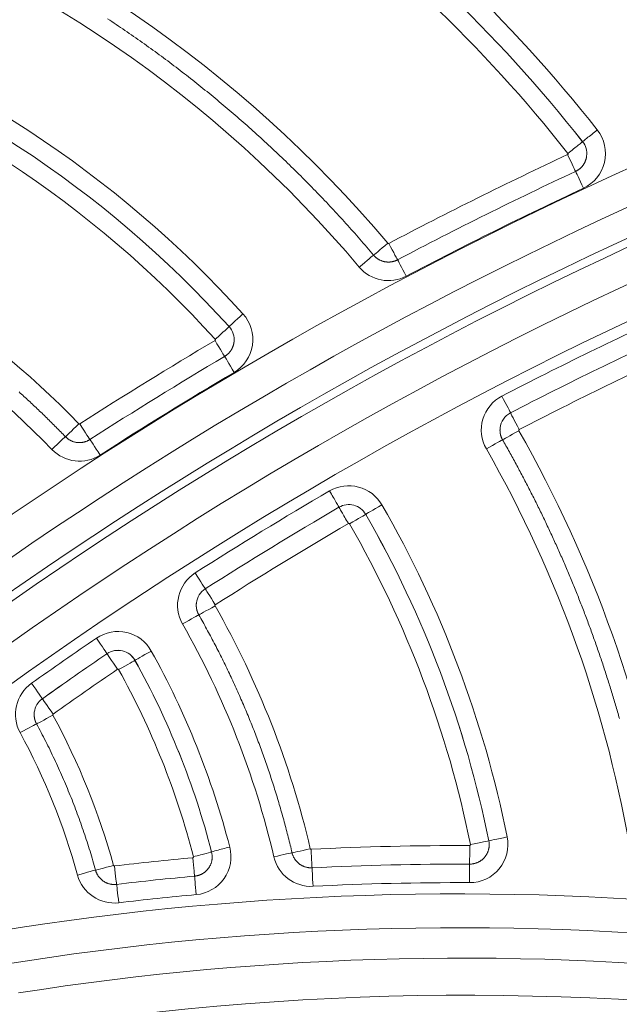
# Model space of a CAD drawing. Extents: x 0 to 21000, y 0 to 14850.
# Drawn here: x 8887 to 8936, y 1813 to 1893 of the extents above; entities that cross this region are included whole.
import ezdxf

# ---------------------------------------------------------------- set-up
doc = ezdxf.new("R2010")
doc.units = 0
doc.header["$LTSCALE"] = 10
doc.header["$MEASUREMENT"] = 0
doc.layers.get('0').update_dxf_attribs({"linetype": 'CONTINUOUS'})
doc.layers.get('DEFPOINTS').update_dxf_attribs({"color": 252, "linetype": 'CONTINUOUS'})
doc.layers.add('D-STR', color=1, linetype='CONTINUOUS', lineweight=15)
doc.layers.add('D-STR-DIM', color=7, linetype='CONTINUOUS')
doc.styles.add('STYLE_0', font='romans.shx', dxfattribs={"width": 0.6, "bigfont": 'bigfont.shx'})
doc.dimstyles.new('S-50-(xxx)', dxfattribs={"dimscale": 50, "dimtxt": 2.5, "dimasz": 0.5, "dimexe": 0, "dimexo": 1, "dimgap": 0, "dimtad": 1, "dimdec": 1, "dimrnd": 10, "dimdsep": 46, "dimtxsty": 'STYLE_0', "dimblk": 'DOT', "dimcen": 0, "dimclrd": 256, "dimclre": 256, "dimclrt": 256, "dimadec": 0, "dimazin": 0, "dimtfac": 0.05, "dimtdec": 1, "dimtix": 1, "dimtmove": 1, "dimatfit": 3, "dimldrblk": 'NONE', "dimfxl": 1, "dimtolj": 1, "dimlwd": -1, "dimlwe": -1, "dimarcsym": 0})

# ---------------------------------------------------------------- blocks, each defined once
blk = doc.blocks.new('_DOT')
at = {"color": 0, "linetype": 'ByBlock'}
blk.add_line((-0.5, 0), (-1, 0), dxfattribs=at)
at = {"color": 0, "linetype": 'ByBlock', "const_width": 0.5}
blk.add_lwpolyline([(-0.25, 0, 1), (0.25, 0, 1)], format="xyb", close=True, dxfattribs=at)
blk = doc.blocks.new('*D24')
at = {"layer": 'D-STR-DIM', "transparency": 16777216}
for p, q in [((9014.398, 2522.604), (6785.083, 2522.604)), ((6785.083, 1155.467), (6785.083, 2497.604))]:
    blk.add_line(p, q, dxfattribs=at)
at = {"layer": 'DEFPOINTS', "color": 0, "transparency": 16777216}
for p in [(6785.083, 2522.604), (9064.398, 2522.604), (7457.786, 1130.467)]:
    blk.add_point(p, dxfattribs=at)
at = {"layer": 'D-STR-DIM', "transparency": 16777216, "xscale": 25, "yscale": 25, "zscale": 25}
for p, rotation in [((6785.083, 2522.604), 90), ((6785.083, 1130.467), 270)]:
    blk.add_blockref('_DOT', p, dxfattribs=dict(at, rotation=rotation))
at = {"layer": 'D-STR-DIM', "transparency": 16777216, "insert": (6689.845, 1826.535), "char_height": 125, "attachment_point": 5, "rotation": 90, "style": 'STYLE_0'}
blk.add_mtext('\\A1;(1390)', dxfattribs=at)
blk = doc.blocks.new('_None')

msp = doc.modelspace()

# ---------------------------------------------------------------- linework, layer by layer
at = {"layer": 'D-STR', "lineweight": 0, "extrusion": (0, 1, -2.22045e-16)}
for p, q in [((8932.948, 1883.014), (8932.948, 1883.015)), ((8933.278, 1881.841), (8933.278, 1881.842)), ((8904.14, 1867.94), (8904.14, 1867.941)), ((8904.539, 1866.685), (8904.539, 1866.686)), ((8927.073, 1860.911), (8927.073, 1860.912)), ((8926.228, 1859.691), (8926.228, 1859.692)), ((8913.094, 1853.217), (8913.094, 1853.218)), ((8915.27, 1852.637), (8915.27, 1852.638)), ((8902.196, 1846.563), (8902.197, 1846.564)), ((8901.475, 1845.414), (8901.475, 1845.415)), ((8894.187, 1841.277), (8894.187, 1841.278)), ((8896.468, 1840.737), (8896.468, 1840.738)), ((8888.92, 1837.609), (8888.92, 1837.611)), ((8888.264, 1836.505), (8888.265, 1836.507)), ((8925.305, 1826.028), (8925.305, 1826.029)), ((8902.714, 1825.124), (8902.714, 1825.125)), ((8925.325, 1825.524), (8925.325, 1825.526)), ((8902.754, 1824.536), (8902.754, 1824.537))]:
    msp.add_line(p, q, dxfattribs=at)
at = {"layer": 'D-STR', "lineweight": 0}
for points in [[(8894.23, 1893.037), (8894.409, 1892.919), (8894.587, 1892.8), (8894.765, 1892.682), (8894.943, 1892.562), (8895.12, 1892.443), (8895.298, 1892.323), (8895.475, 1892.203), (8895.652, 1892.082), (8895.828, 1891.961), (8896.004, 1891.84), (8896.18, 1891.718), (8896.356, 1891.596), (8896.532, 1891.473), (8896.707, 1891.35), (8896.882, 1891.227), (8897.057, 1891.104), (8897.231, 1890.98), (8897.405, 1890.855), (8897.579, 1890.731), (8897.753, 1890.606), (8897.926, 1890.48), (8898.1, 1890.354), (8898.272, 1890.228), (8898.445, 1890.102), (8898.617, 1889.975), (8898.79, 1889.847), (8898.961, 1889.72), (8899.133, 1889.592), (8899.304, 1889.463), (8899.475, 1889.335), (8899.646, 1889.206), (8899.816, 1889.076), (8899.987, 1888.946), (8900.156, 1888.816), (8900.326, 1888.686), (8900.495, 1888.555), (8900.665, 1888.424), (8900.833, 1888.292), (8901.002, 1888.16), (8901.17, 1888.028), (8901.338, 1887.895), (8901.506, 1887.762), (8901.673, 1887.629), (8901.84, 1887.495), (8902.007, 1887.361), (8902.174, 1887.226), (8902.34, 1887.092), (8902.506, 1886.956), (8902.672, 1886.821), (8902.837, 1886.685), (8903.002, 1886.549), (8903.167, 1886.412), (8903.332, 1886.276), (8903.496, 1886.138), (8903.66, 1886.001), (8903.823, 1885.863), (8903.987, 1885.725), (8904.15, 1885.586), (8904.313, 1885.447), (8904.475, 1885.308), (8904.637, 1885.168), (8904.799, 1885.028), (8904.961, 1884.888), (8905.122, 1884.747), (8905.283, 1884.606), (8905.444, 1884.465), (8905.604, 1884.323), (8905.765, 1884.181), (8905.924, 1884.039), (8906.084, 1883.896), (8906.243, 1883.753), (8906.402, 1883.61), (8906.561, 1883.466), (8906.719, 1883.322), (8906.877, 1883.177), (8907.035, 1883.033), (8907.192, 1882.888), (8907.349, 1882.742), (8907.506, 1882.597), (8907.662, 1882.451), (8907.819, 1882.304), (8907.974, 1882.158), (8908.13, 1882.01), (8908.285, 1881.863), (8908.44, 1881.715), (8908.595, 1881.567), (8908.749, 1881.419), (8908.903, 1881.27), (8909.057, 1881.121), (8909.21, 1880.972), (8909.363, 1880.823), (8909.516, 1880.673), (8909.668, 1880.522), (8909.82, 1880.372), (8909.972, 1880.221), (8910.124, 1880.069), (8910.275, 1879.918), (8910.425, 1879.766), (8910.576, 1879.614), (8910.726, 1879.461), (8910.876, 1879.308), (8911.025, 1879.155), (8911.175, 1879.002), (8911.324, 1878.848), (8911.472, 1878.694), (8911.62, 1878.54), (8911.768, 1878.385), (8911.916, 1878.23), (8912.063, 1878.074), (8912.21, 1877.919), (8912.356, 1877.763), (8912.503, 1877.607), (8912.649, 1877.45), (8912.794, 1877.293), (8912.939, 1877.136), (8913.084, 1876.978), (8913.229, 1876.821), (8913.373, 1876.662), (8913.517, 1876.504), (8913.661, 1876.345), (8913.804, 1876.186), (8913.947, 1876.027), (8914.089, 1875.867), (8914.232, 1875.707), (8914.374, 1875.547), (8914.515, 1875.387), (8914.656, 1875.226), (8914.797, 1875.065), (8914.938, 1874.903), (8915.078, 1874.741), (8915.218, 1874.579), (8915.357, 1874.417), (8915.497, 1874.255), (8915.635, 1874.092), (8915.774, 1873.928), (8915.912, 1873.765), (8915.936, 1873.737), (8915.96, 1873.71), (8915.985, 1873.684), (8916.011, 1873.658), (8916.037, 1873.633), (8916.064, 1873.608), (8916.092, 1873.584), (8916.12, 1873.56), (8916.148, 1873.538), (8916.177, 1873.515), (8916.206, 1873.494), (8916.236, 1873.473), (8916.267, 1873.453), (8916.298, 1873.434), (8916.329, 1873.415), (8916.361, 1873.397), (8916.393, 1873.38), (8916.426, 1873.363), (8916.459, 1873.348), (8916.492, 1873.333), (8916.525, 1873.319), (8916.559, 1873.305), (8916.594, 1873.293), (8916.628, 1873.281), (8916.663, 1873.27), (8916.698, 1873.259), (8916.733, 1873.25), (8916.769, 1873.241), (8916.804, 1873.234), (8916.84, 1873.227), (8916.876, 1873.22), (8916.912, 1873.215), (8916.948, 1873.211), (8916.985, 1873.207), (8917.021, 1873.204), (8917.057, 1873.202), (8917.094, 1873.201), (8917.13, 1873.201), (8917.167, 1873.201), (8917.203, 1873.203), (8917.24, 1873.205), (8917.276, 1873.208), (8917.312, 1873.212), (8917.348, 1873.216), (8917.384, 1873.222), (8917.42, 1873.228), (8917.456, 1873.235), (8917.492, 1873.243), (8917.527, 1873.252), (8917.562, 1873.262), (8917.597, 1873.272), (8917.632, 1873.284), (8917.666, 1873.296), (8917.701, 1873.308), (8917.734, 1873.322), (8917.768, 1873.336), (8917.801, 1873.352), (8917.834, 1873.367), (8917.866, 1873.384)], [(8932.373, 1880.592), (8932.398, 1880.604), (8932.422, 1880.616), (8932.446, 1880.629), (8932.47, 1880.642), (8932.494, 1880.655), (8932.518, 1880.669), (8932.541, 1880.683), (8932.564, 1880.698), (8932.587, 1880.713), (8932.609, 1880.728), (8932.632, 1880.744), (8932.654, 1880.76), (8932.675, 1880.777), (8932.697, 1880.794), (8932.718, 1880.811), (8932.739, 1880.829), (8932.759, 1880.847), (8932.779, 1880.865), (8932.799, 1880.884), (8932.819, 1880.903), (8932.838, 1880.922), (8932.857, 1880.942), (8932.875, 1880.962), (8932.894, 1880.982), (8932.911, 1881.003), (8932.929, 1881.024), (8932.946, 1881.045), (8932.963, 1881.067), (8932.979, 1881.089), (8932.995, 1881.111), (8933.011, 1881.133), (8933.026, 1881.156), (8933.041, 1881.179), (8933.055, 1881.202), (8933.069, 1881.225), (8933.083, 1881.249), (8933.096, 1881.273), (8933.109, 1881.297), (8933.122, 1881.321), (8933.134, 1881.345), (8933.145, 1881.37), (8933.156, 1881.395), (8933.167, 1881.42), (8933.177, 1881.446), (8933.187, 1881.471), (8933.196, 1881.497), (8933.205, 1881.522), (8933.214, 1881.548), (8933.222, 1881.574), (8933.23, 1881.601), (8933.237, 1881.627), (8933.244, 1881.653), (8933.25, 1881.68), (8933.256, 1881.707), (8933.261, 1881.733), (8933.266, 1881.76), (8933.27, 1881.787), (8933.274, 1881.814), (8933.278, 1881.841)], [(8903.77, 1865.508), (8903.792, 1865.52), (8903.813, 1865.533), (8903.833, 1865.547), (8903.854, 1865.56), (8903.874, 1865.574), (8903.894, 1865.589), (8903.914, 1865.603), (8903.934, 1865.618), (8903.953, 1865.634), (8903.972, 1865.649), (8903.991, 1865.665), (8904.01, 1865.681), (8904.028, 1865.698), (8904.047, 1865.714), (8904.064, 1865.731), (8904.082, 1865.749), (8904.099, 1865.766), (8904.117, 1865.784), (8904.133, 1865.802), (8904.15, 1865.82), (8904.166, 1865.839), (8904.182, 1865.858), (8904.198, 1865.877), (8904.213, 1865.896), (8904.228, 1865.916), (8904.243, 1865.935), (8904.257, 1865.956), (8904.272, 1865.976), (8904.285, 1865.996), (8904.299, 1866.017), (8904.312, 1866.038), (8904.325, 1866.059), (8904.337, 1866.08), (8904.35, 1866.102), (8904.361, 1866.123), (8904.373, 1866.145), (8904.384, 1866.167), (8904.395, 1866.189), (8904.405, 1866.212), (8904.415, 1866.234), (8904.425, 1866.257), (8904.435, 1866.28), (8904.444, 1866.303), (8904.452, 1866.326), (8904.461, 1866.349), (8904.469, 1866.372), (8904.476, 1866.396), (8904.484, 1866.419), (8904.491, 1866.443), (8904.497, 1866.467), (8904.503, 1866.491), (8904.509, 1866.515), (8904.514, 1866.539), (8904.519, 1866.563), (8904.524, 1866.587), (8904.528, 1866.612), (8904.532, 1866.636), (8904.536, 1866.66), (8904.539, 1866.685)], [(8887.017, 1862.614), (8887.117, 1862.524), (8887.217, 1862.433), (8887.317, 1862.343), (8887.417, 1862.252), (8887.516, 1862.162), (8887.616, 1862.071), (8887.715, 1861.98), (8887.814, 1861.888), (8887.913, 1861.797), (8888.011, 1861.705), (8888.11, 1861.613), (8888.208, 1861.521), (8888.306, 1861.429), (8888.404, 1861.337), (8888.502, 1861.244), (8888.6, 1861.151), (8888.697, 1861.058), (8888.795, 1860.965), (8888.892, 1860.872), (8888.989, 1860.778), (8889.086, 1860.685), (8889.182, 1860.591), (8889.279, 1860.497), (8889.375, 1860.403), (8889.471, 1860.308), (8889.567, 1860.214), (8889.663, 1860.119), (8889.758, 1860.024), (8889.854, 1859.929), (8889.949, 1859.834), (8890.044, 1859.738), (8890.139, 1859.643), (8890.234, 1859.547), (8890.328, 1859.451), (8890.423, 1859.355), (8890.517, 1859.258), (8890.611, 1859.162), (8890.704, 1859.065), (8890.798, 1858.968), (8890.824, 1858.942), (8890.851, 1858.916), (8890.878, 1858.891), (8890.906, 1858.867), (8890.934, 1858.843), (8890.963, 1858.82), (8890.992, 1858.797), (8891.022, 1858.776), (8891.053, 1858.755), (8891.084, 1858.734), (8891.115, 1858.715), (8891.147, 1858.696), (8891.179, 1858.678), (8891.212, 1858.66), (8891.245, 1858.644), (8891.278, 1858.628), (8891.312, 1858.613), (8891.346, 1858.599), (8891.381, 1858.585), (8891.416, 1858.572), (8891.451, 1858.561), (8891.486, 1858.55), (8891.522, 1858.539), (8891.557, 1858.53), (8891.593, 1858.522), (8891.63, 1858.514), (8891.666, 1858.507), (8891.703, 1858.501), (8891.739, 1858.496), (8891.776, 1858.492), (8891.813, 1858.488), (8891.85, 1858.486), (8891.887, 1858.484), (8891.924, 1858.483), (8891.961, 1858.483), (8891.998, 1858.484), (8892.035, 1858.486), (8892.072, 1858.489), (8892.108, 1858.492), (8892.145, 1858.496), (8892.182, 1858.502), (8892.218, 1858.508), (8892.255, 1858.515), (8892.291, 1858.522), (8892.327, 1858.531), (8892.363, 1858.54), (8892.398, 1858.551), (8892.434, 1858.562), (8892.469, 1858.574), (8892.503, 1858.586), (8892.538, 1858.6), (8892.572, 1858.614), (8892.606, 1858.629), (8892.639, 1858.645), (8892.672, 1858.662), (8892.705, 1858.679), (8892.737, 1858.698), (8892.769, 1858.716), (8892.8, 1858.736)], [(8926.228, 1859.691), (8926.226, 1859.674), (8926.224, 1859.656), (8926.222, 1859.639), (8926.221, 1859.622), (8926.22, 1859.605), (8926.219, 1859.588), (8926.218, 1859.571), (8926.217, 1859.554), (8926.217, 1859.536), (8926.216, 1859.519), (8926.216, 1859.502), (8926.216, 1859.485), (8926.217, 1859.468), (8926.217, 1859.451), (8926.218, 1859.433), (8926.219, 1859.416), (8926.22, 1859.399), (8926.221, 1859.382), (8926.222, 1859.365), (8926.224, 1859.348), (8926.225, 1859.331), (8926.227, 1859.313), (8926.229, 1859.296), (8926.232, 1859.279), (8926.234, 1859.262), (8926.237, 1859.245), (8926.24, 1859.229), (8926.243, 1859.212), (8926.246, 1859.195), (8926.25, 1859.178), (8926.253, 1859.161), (8926.257, 1859.144), (8926.261, 1859.128), (8926.265, 1859.111), (8926.269, 1859.094), (8926.274, 1859.078), (8926.278, 1859.061), (8926.283, 1859.045), (8926.288, 1859.028), (8926.294, 1859.012), (8926.299, 1858.996), (8926.304, 1858.979), (8926.31, 1858.963), (8926.316, 1858.947), (8926.322, 1858.931), (8926.328, 1858.915), (8926.335, 1858.899), (8926.341, 1858.883), (8926.348, 1858.867), (8926.355, 1858.852), (8926.362, 1858.836), (8926.37, 1858.82), (8926.377, 1858.805), (8926.385, 1858.79), (8926.392, 1858.774), (8926.4, 1858.759), (8926.409, 1858.744), (8926.417, 1858.729), (8926.425, 1858.714), (8926.495, 1858.591), (8926.565, 1858.469), (8926.634, 1858.346), (8926.704, 1858.223), (8926.773, 1858.1), (8926.842, 1857.977), (8926.911, 1857.854), (8926.98, 1857.73), (8927.048, 1857.607), (8927.117, 1857.484), (8927.185, 1857.36), (8927.253, 1857.236), (8927.321, 1857.113), (8927.388, 1856.989), (8927.456, 1856.865), (8927.523, 1856.741), (8927.59, 1856.617), (8927.657, 1856.492), (8927.724, 1856.368), (8927.791, 1856.244), (8927.857, 1856.119), (8927.924, 1855.995), (8927.99, 1855.87), (8928.056, 1855.745), (8928.121, 1855.62), (8928.187, 1855.495), (8928.252, 1855.37), (8928.318, 1855.245), (8928.383, 1855.12), (8928.448, 1854.995), (8928.512, 1854.869), (8928.577, 1854.744), (8928.641, 1854.618), (8928.705, 1854.493), (8928.769, 1854.367), (8928.833, 1854.241), (8928.897, 1854.115), (8928.961, 1853.989), (8929.024, 1853.863), (8929.087, 1853.737), (8929.15, 1853.61), (8929.213, 1853.484), (8929.275, 1853.358), (8929.338, 1853.231), (8929.4, 1853.104), (8929.462, 1852.978), (8929.524, 1852.851), (8929.586, 1852.724), (8929.647, 1852.597), (8929.709, 1852.47), (8929.77, 1852.343), (8929.831, 1852.215), (8929.892, 1852.088), (8929.953, 1851.961), (8930.013, 1851.833), (8930.073, 1851.706), (8930.133, 1851.578), (8930.193, 1851.45), (8930.253, 1851.322), (8930.313, 1851.194), (8930.372, 1851.066), (8930.431, 1850.938), (8930.491, 1850.81), (8930.549, 1850.682), (8930.608, 1850.554), (8930.667, 1850.425), (8930.725, 1850.297), (8930.783, 1850.168), (8930.841, 1850.039), (8930.899, 1849.911), (8930.957, 1849.782), (8931.014, 1849.653), (8931.071, 1849.524), (8931.128, 1849.395), (8931.185, 1849.266), (8931.242, 1849.137), (8931.299, 1849.007), (8931.355, 1848.878), (8931.411, 1848.748), (8931.467, 1848.619), (8931.523, 1848.489), (8931.579, 1848.36), (8931.634, 1848.23), (8931.69, 1848.1), (8931.745, 1847.97), (8931.8, 1847.84), (8931.854, 1847.71), (8931.909, 1847.58), (8931.963, 1847.45), (8932.018, 1847.319), (8932.072, 1847.189), (8932.125, 1847.059), (8932.179, 1846.928), (8932.233, 1846.798), (8932.286, 1846.667), (8932.339, 1846.536), (8932.392, 1846.405), (8932.445, 1846.274), (8932.497, 1846.143), (8932.55, 1846.012), (8932.602, 1845.881), (8932.654, 1845.75), (8932.706, 1845.619), (8932.757, 1845.487), (8932.809, 1845.356), (8932.86, 1845.225), (8932.911, 1845.093), (8932.962, 1844.961), (8933.013, 1844.83), (8933.063, 1844.698), (8933.114, 1844.566), (8933.164, 1844.434), (8933.214, 1844.302), (8933.264, 1844.17), (8933.313, 1844.038), (8933.363, 1843.906), (8933.412, 1843.774), (8933.461, 1843.641), (8933.51, 1843.509), (8933.559, 1843.377), (8933.607, 1843.244), (8933.656, 1843.112), (8933.704, 1842.979), (8933.752, 1842.846), (8933.8, 1842.713), (8933.847, 1842.581), (8933.895, 1842.448), (8933.942, 1842.315), (8933.989, 1842.182), (8934.036, 1842.048), (8934.082, 1841.915), (8934.129, 1841.782), (8934.175, 1841.649), (8934.221, 1841.515), (8934.267, 1841.382), (8934.313, 1841.248), (8934.359, 1841.115), (8934.404, 1840.981), (8934.449, 1840.848), (8934.494, 1840.714), (8934.539, 1840.58), (8934.584, 1840.446), (8934.628, 1840.312), (8934.672, 1840.178), (8934.716, 1840.044), (8934.76, 1839.91), (8934.804, 1839.776), (8934.848, 1839.642), (8934.891, 1839.507), (8934.934, 1839.373), (8934.977, 1839.238), (8935.02, 1839.104), (8935.062, 1838.969), (8935.105, 1838.835), (8935.147, 1838.7), (8935.189, 1838.565), (8935.231, 1838.431), (8935.272, 1838.296), (8935.314, 1838.161), (8935.355, 1838.026), (8935.396, 1837.891), (8935.437, 1837.756), (8935.478, 1837.621), (8935.518, 1837.486), (8935.559, 1837.35), (8935.599, 1837.215), (8935.639, 1837.08), (8935.678, 1836.944), (8935.718, 1836.809), (8935.757, 1836.673), (8935.797, 1836.538), (8935.836, 1836.402), (8935.874, 1836.266), (8935.913, 1836.131), (8935.951, 1835.995)], [(8901.475, 1845.414), (8901.473, 1845.397), (8901.471, 1845.38), (8901.469, 1845.363), (8901.468, 1845.346), (8901.467, 1845.329), (8901.466, 1845.312), (8901.465, 1845.295), (8901.464, 1845.277), (8901.464, 1845.26), (8901.463, 1845.243), (8901.463, 1845.226), (8901.463, 1845.209), (8901.464, 1845.192), (8901.464, 1845.175), (8901.465, 1845.157), (8901.465, 1845.14), (8901.466, 1845.123), (8901.468, 1845.106), (8901.469, 1845.089), (8901.471, 1845.072), (8901.472, 1845.055), (8901.474, 1845.038), (8901.476, 1845.021), (8901.479, 1845.004), (8901.481, 1844.987), (8901.484, 1844.97), (8901.487, 1844.953), (8901.49, 1844.936), (8901.493, 1844.919), (8901.496, 1844.903), (8901.5, 1844.886), (8901.504, 1844.869), (8901.507, 1844.852), (8901.512, 1844.836), (8901.516, 1844.819), (8901.52, 1844.803), (8901.525, 1844.786), (8901.53, 1844.77), (8901.535, 1844.753), (8901.54, 1844.737), (8901.545, 1844.721), (8901.551, 1844.705), (8901.557, 1844.688), (8901.562, 1844.672), (8901.568, 1844.656), (8901.575, 1844.64), (8901.581, 1844.624), (8901.588, 1844.609), (8901.594, 1844.593), (8901.601, 1844.577), (8901.608, 1844.561), (8901.616, 1844.546), (8901.623, 1844.53), (8901.631, 1844.515), (8901.638, 1844.5), (8901.646, 1844.485), (8901.654, 1844.47), (8901.663, 1844.454), (8901.671, 1844.44), (8901.752, 1844.298), (8901.832, 1844.155), (8901.912, 1844.013), (8901.991, 1843.87), (8902.071, 1843.728), (8902.15, 1843.585), (8902.228, 1843.442), (8902.307, 1843.299), (8902.385, 1843.155), (8902.462, 1843.011), (8902.54, 1842.868), (8902.617, 1842.724), (8902.694, 1842.58), (8902.77, 1842.435), (8902.846, 1842.291), (8902.922, 1842.146), (8902.997, 1842.001), (8903.072, 1841.856), (8903.147, 1841.711), (8903.222, 1841.566), (8903.296, 1841.421), (8903.37, 1841.275), (8903.443, 1841.129), (8903.516, 1840.983), (8903.589, 1840.837), (8903.662, 1840.691), (8903.734, 1840.544), (8903.806, 1840.398), (8903.877, 1840.251), (8903.948, 1840.104), (8904.019, 1839.957), (8904.09, 1839.81), (8904.16, 1839.662), (8904.23, 1839.515), (8904.299, 1839.367), (8904.368, 1839.219), (8904.437, 1839.071), (8904.506, 1838.923), (8904.574, 1838.774), (8904.642, 1838.626), (8904.709, 1838.477), (8904.777, 1838.328), (8904.843, 1838.179), (8904.91, 1838.03), (8904.976, 1837.881), (8905.042, 1837.732), (8905.108, 1837.582), (8905.173, 1837.432), (8905.238, 1837.282), (8905.302, 1837.132), (8905.366, 1836.982), (8905.43, 1836.832), (8905.494, 1836.682), (8905.557, 1836.531), (8905.62, 1836.38), (8905.682, 1836.23), (8905.744, 1836.079), (8905.806, 1835.927), (8905.867, 1835.776), (8905.929, 1835.625), (8905.989, 1835.473), (8906.05, 1835.322), (8906.11, 1835.17), (8906.17, 1835.018), (8906.229, 1834.866), (8906.288, 1834.713), (8906.347, 1834.561), (8906.405, 1834.409), (8906.463, 1834.256), (8906.521, 1834.103), (8906.578, 1833.95), (8906.635, 1833.797), (8906.692, 1833.644), (8906.748, 1833.491), (8906.804, 1833.338), (8906.86, 1833.184), (8906.915, 1833.031), (8906.97, 1832.877), (8907.025, 1832.723), (8907.079, 1832.569), (8907.133, 1832.415), (8907.187, 1832.261), (8907.24, 1832.106), (8907.293, 1831.952), (8907.345, 1831.797), (8907.398, 1831.642), (8907.449, 1831.488), (8907.501, 1831.333), (8907.552, 1831.178), (8907.603, 1831.022), (8907.653, 1830.867), (8907.703, 1830.712), (8907.753, 1830.556), (8907.802, 1830.401), (8907.852, 1830.245), (8907.9, 1830.089), (8907.949, 1829.933), (8907.997, 1829.777), (8908.044, 1829.621), (8908.092, 1829.465), (8908.138, 1829.308), (8908.185, 1829.152), (8908.231, 1828.995), (8908.277, 1828.838), (8908.323, 1828.682), (8908.368, 1828.525), (8908.413, 1828.368), (8908.457, 1828.211), (8908.501, 1828.053), (8908.545, 1827.896), (8908.589, 1827.739), (8908.632, 1827.581), (8908.674, 1827.424), (8908.717, 1827.266), (8908.759, 1827.108), (8908.8, 1826.95), (8908.842, 1826.792), (8908.883, 1826.634), (8908.923, 1826.476), (8908.963, 1826.318), (8909.003, 1826.16), (8909.043, 1826.001), (8909.082, 1825.843), (8909.121, 1825.684), (8909.159, 1825.525), (8909.197, 1825.367), (8909.235, 1825.208), (8909.272, 1825.049), (8909.281, 1825.012), (8909.291, 1824.976), (8909.302, 1824.94), (8909.313, 1824.905), (8909.326, 1824.869), (8909.339, 1824.834), (8909.353, 1824.8), (8909.368, 1824.765), (8909.383, 1824.731), (8909.4, 1824.698), (8909.417, 1824.664), (8909.435, 1824.632), (8909.454, 1824.599), (8909.473, 1824.567), (8909.493, 1824.536), (8909.514, 1824.505), (8909.536, 1824.474), (8909.559, 1824.444), (8909.582, 1824.415), (8909.606, 1824.386), (8909.63, 1824.358), (8909.655, 1824.33), (8909.681, 1824.303), (8909.708, 1824.276), (8909.735, 1824.25), (8909.762, 1824.225), (8909.791, 1824.201), (8909.819, 1824.177), (8909.849, 1824.153), (8909.879, 1824.131), (8909.909, 1824.109), (8909.94, 1824.088), (8909.971, 1824.068), (8910.003, 1824.048), (8910.036, 1824.029), (8910.068, 1824.011), (8910.102, 1823.994), (8910.135, 1823.977), (8910.169, 1823.962), (8910.204, 1823.947), (8910.238, 1823.933), (8910.273, 1823.919), (8910.309, 1823.907), (8910.344, 1823.895), (8910.38, 1823.885), (8910.416, 1823.875), (8910.453, 1823.866), (8910.489, 1823.858), (8910.526, 1823.85), (8910.563, 1823.844), (8910.6, 1823.838), (8910.637, 1823.833), (8910.674, 1823.83), (8910.711, 1823.827), (8910.749, 1823.825), (8910.786, 1823.823), (8910.824, 1823.823), (8910.861, 1823.824), (8910.898, 1823.825)], [(8888.264, 1836.505), (8888.263, 1836.489), (8888.261, 1836.473), (8888.259, 1836.456), (8888.258, 1836.439), (8888.257, 1836.423), (8888.256, 1836.406), (8888.255, 1836.39), (8888.254, 1836.373), (8888.254, 1836.357), (8888.253, 1836.34), (8888.253, 1836.324), (8888.253, 1836.307), (8888.253, 1836.29), (8888.254, 1836.274), (8888.254, 1836.257), (8888.255, 1836.241), (8888.256, 1836.224), (8888.257, 1836.208), (8888.258, 1836.191), (8888.259, 1836.175), (8888.261, 1836.158), (8888.263, 1836.142), (8888.265, 1836.125), (8888.267, 1836.109), (8888.269, 1836.092), (8888.271, 1836.076), (8888.274, 1836.059), (8888.277, 1836.043), (8888.28, 1836.027), (8888.283, 1836.01), (8888.286, 1835.994), (8888.29, 1835.978), (8888.293, 1835.962), (8888.297, 1835.946), (8888.301, 1835.93), (8888.305, 1835.913), (8888.309, 1835.897), (8888.314, 1835.881), (8888.318, 1835.866), (8888.323, 1835.85), (8888.328, 1835.834), (8888.333, 1835.818), (8888.338, 1835.802), (8888.344, 1835.787), (8888.35, 1835.771), (8888.355, 1835.756), (8888.361, 1835.74), (8888.367, 1835.725), (8888.374, 1835.709), (8888.38, 1835.694), (8888.387, 1835.679), (8888.393, 1835.664), (8888.4, 1835.649), (8888.407, 1835.634), (8888.414, 1835.619), (8888.422, 1835.604), (8888.429, 1835.589), (8888.437, 1835.574), (8888.445, 1835.56), (8888.541, 1835.382), (8888.636, 1835.205), (8888.73, 1835.027), (8888.824, 1834.849), (8888.917, 1834.67), (8889.009, 1834.491), (8889.101, 1834.312), (8889.192, 1834.132), (8889.283, 1833.953), (8889.373, 1833.772), (8889.462, 1833.592), (8889.551, 1833.411), (8889.639, 1833.23), (8889.726, 1833.048), (8889.813, 1832.867), (8889.899, 1832.685), (8889.985, 1832.502), (8890.069, 1832.32), (8890.153, 1832.137), (8890.237, 1831.953), (8890.32, 1831.77), (8890.402, 1831.586), (8890.484, 1831.402), (8890.564, 1831.217), (8890.645, 1831.033), (8890.724, 1830.848), (8890.803, 1830.662), (8890.881, 1830.477), (8890.959, 1830.291), (8891.036, 1830.105), (8891.112, 1829.918), (8891.188, 1829.732), (8891.263, 1829.545), (8891.337, 1829.358), (8891.411, 1829.17), (8891.484, 1828.982), (8891.556, 1828.794), (8891.628, 1828.606), (8891.699, 1828.418), (8891.769, 1828.229), (8891.839, 1828.04), (8891.908, 1827.851), (8891.976, 1827.661), (8892.044, 1827.472), (8892.111, 1827.282), (8892.177, 1827.092), (8892.243, 1826.901), (8892.307, 1826.71), (8892.372, 1826.52), (8892.435, 1826.328), (8892.498, 1826.137), (8892.56, 1825.946), (8892.622, 1825.754), (8892.683, 1825.562), (8892.743, 1825.37), (8892.803, 1825.177), (8892.861, 1824.985), (8892.919, 1824.792), (8892.977, 1824.599), (8893.034, 1824.406), (8893.09, 1824.212), (8893.145, 1824.019), (8893.2, 1823.825), (8893.254, 1823.631), (8893.265, 1823.594), (8893.276, 1823.558), (8893.288, 1823.521), (8893.302, 1823.486), (8893.316, 1823.45), (8893.331, 1823.415), (8893.347, 1823.38), (8893.363, 1823.346), (8893.381, 1823.312), (8893.399, 1823.278), (8893.418, 1823.245), (8893.438, 1823.213), (8893.458, 1823.181), (8893.48, 1823.149), (8893.502, 1823.118), (8893.525, 1823.087), (8893.548, 1823.057), (8893.573, 1823.028), (8893.598, 1822.999), (8893.623, 1822.971), (8893.65, 1822.943), (8893.677, 1822.916), (8893.705, 1822.89), (8893.733, 1822.864), (8893.762, 1822.839), (8893.791, 1822.815), (8893.821, 1822.792), (8893.852, 1822.769), (8893.883, 1822.747), (8893.915, 1822.725), (8893.947, 1822.705), (8893.98, 1822.685), (8894.013, 1822.666), (8894.047, 1822.648), (8894.081, 1822.631), (8894.115, 1822.614), (8894.15, 1822.599), (8894.185, 1822.584), (8894.221, 1822.57), (8894.256, 1822.557), (8894.293, 1822.544), (8894.329, 1822.533), (8894.366, 1822.522), (8894.403, 1822.513), (8894.44, 1822.504), (8894.477, 1822.496), (8894.515, 1822.489), (8894.552, 1822.483), (8894.59, 1822.478), (8894.628, 1822.474), (8894.666, 1822.471), (8894.704, 1822.468), (8894.743, 1822.467), (8894.781, 1822.466), (8894.819, 1822.467), (8894.857, 1822.468), (8894.895, 1822.47), (8894.933, 1822.473), (8894.971, 1822.477)], [(8923.743, 1824.126), (8923.782, 1824.127), (8923.821, 1824.128), (8923.86, 1824.13), (8923.899, 1824.134), (8923.938, 1824.138), (8923.977, 1824.143), (8924.016, 1824.149), (8924.054, 1824.156), (8924.092, 1824.164), (8924.131, 1824.173), (8924.168, 1824.183), (8924.206, 1824.194), (8924.243, 1824.205), (8924.28, 1824.218), (8924.317, 1824.232), (8924.353, 1824.246), (8924.389, 1824.262), (8924.425, 1824.278), (8924.46, 1824.295), (8924.495, 1824.313), (8924.529, 1824.332), (8924.563, 1824.351), (8924.597, 1824.372), (8924.629, 1824.393), (8924.662, 1824.415), (8924.693, 1824.438), (8924.725, 1824.462), (8924.755, 1824.486), (8924.785, 1824.511), (8924.815, 1824.537), (8924.843, 1824.564), (8924.871, 1824.591), (8924.899, 1824.619), (8924.925, 1824.648), (8924.951, 1824.677), (8924.976, 1824.707), (8925.001, 1824.738), (8925.024, 1824.769), (8925.047, 1824.801), (8925.069, 1824.833), (8925.091, 1824.866), (8925.111, 1824.899), (8925.131, 1824.933), (8925.15, 1824.967), (8925.168, 1825.002), (8925.185, 1825.037), (8925.201, 1825.073), (8925.217, 1825.109), (8925.231, 1825.145), (8925.245, 1825.182), (8925.257, 1825.219), (8925.269, 1825.257), (8925.28, 1825.294), (8925.29, 1825.332), (8925.299, 1825.37), (8925.307, 1825.408), (8925.314, 1825.447), (8925.32, 1825.486), (8925.325, 1825.524)], [(8901.322, 1823.145), (8901.359, 1823.149), (8901.395, 1823.153), (8901.431, 1823.159), (8901.467, 1823.165), (8901.503, 1823.172), (8901.539, 1823.18), (8901.574, 1823.189), (8901.61, 1823.198), (8901.645, 1823.209), (8901.68, 1823.22), (8901.714, 1823.232), (8901.748, 1823.244), (8901.782, 1823.258), (8901.816, 1823.272), (8901.849, 1823.287), (8901.882, 1823.303), (8901.915, 1823.32), (8901.947, 1823.337), (8901.979, 1823.355), (8902.01, 1823.374), (8902.041, 1823.394), (8902.072, 1823.414), (8902.102, 1823.435), (8902.131, 1823.457), (8902.16, 1823.479), (8902.189, 1823.502), (8902.217, 1823.526), (8902.244, 1823.55), (8902.271, 1823.575), (8902.297, 1823.6), (8902.323, 1823.626), (8902.348, 1823.653), (8902.372, 1823.68), (8902.396, 1823.708), (8902.419, 1823.736), (8902.442, 1823.765), (8902.463, 1823.795), (8902.484, 1823.825), (8902.505, 1823.855), (8902.525, 1823.886), (8902.544, 1823.917), (8902.562, 1823.949), (8902.579, 1823.981), (8902.596, 1824.013), (8902.612, 1824.046), (8902.628, 1824.079), (8902.642, 1824.113), (8902.656, 1824.147), (8902.669, 1824.181), (8902.681, 1824.216), (8902.692, 1824.251), (8902.703, 1824.286), (8902.713, 1824.321), (8902.721, 1824.356), (8902.73, 1824.392), (8902.737, 1824.428), (8902.743, 1824.464), (8902.749, 1824.5), (8902.754, 1824.536)], [(8937.828, 1815.998), (8935.837, 1816.116), (8933.847, 1816.217), (8931.859, 1816.3), (8929.872, 1816.367), (8927.887, 1816.416), (8925.905, 1816.448), (8923.924, 1816.463), (8921.946, 1816.462), (8919.97, 1816.443), (8917.997, 1816.408), (8916.026, 1816.356), (8914.057, 1816.287), (8912.092, 1816.202), (8910.132, 1816.1), (8908.176, 1815.982), (8906.224, 1815.847), (8904.277, 1815.697), (8902.334, 1815.53), (8900.396, 1815.347), (8898.463, 1815.149), (8896.535, 1814.934), (8894.611, 1814.704), (8892.693, 1814.457), (8890.78, 1814.196), (8888.872, 1813.918), (8886.969, 1813.626)]]:
    msp.add_lwpolyline(points, dxfattribs=at)
for centre, major_axis, ratio, start_param, end_param in [((8838.479, 1808.497), (-187.072, 22.484), 0.999966, -2.674586, -1.792323), ((9079.921, 1819.328), (-232.049, 27.89), 0.999966, -0.573262, 0.076477), ((8838.477, 1808.484), (-141.854, 17.049), 0.999966, -2.397176, -1.821612), ((8838.476, 1808.471), (-133.595, 16.057), 0.999966, -2.384677, -1.812576), ((8838.479, 1808.497), (-120.986, 14.541), 0.999966, -2.354007, -1.793889), ((8838.477, 1808.484), (-119.473, 14.359), 0.999966, -2.354007, -1.793889), ((8838.476, 1808.471), (-102.072, 12.268), 0.999966, -2.321513, -1.780513), ((9073.774, 1577.854), (-330.189, 39.685), 0.999966, -1.164039, -0.730972), ((9073.773, 1577.839), (-327.365, 39.346), 0.999966, -1.164039, -0.730972), ((8838.479, 1808.497), (-89.463, 10.753), 0.999966, -2.286121, -1.775188), ((9073.771, 1577.827), (-324.436, 38.994), 0.999966, -1.182792, -0.726756), ((8838.477, 1808.484), (-87.95, 10.571), 0.999966, -2.286121, -1.775188), ((9073.773, 1577.841), (-321.706, 38.666), 0.999966, -1.182792, -0.726756), ((8934.144, 1883.959), (-1.196, -0.944), 0.005842, -1.576665, -0.005868), ((8931.703, 1882.044), (3.089, -0.371), 0.999966, -1.014256, 0.787586), ((8931.702, 1882.031), (1.576, -0.189), 0.999966, 0, 0.787586), ((9073.771, 1577.827), (-333.279, 40.057), 0.999966, -1.014256, -0.965773), ((8933.018, 1879.213), (-0.645, 1.381), 0.004374, -1.563765, -0.035644), ((8838.476, 1808.471), (-73.701, 8.858), 0.999966, -2.254417, -1.780134), ((8917.077, 1874.747), (-1.165, -0.982), 0.005649, 0, 1.564741), ((8914.747, 1872.784), (1.165, 0.982), 0.005649, 0.032903, 1.564741), ((8918.578, 1872.037), (-0.711, 1.348), 0.00471, -1.563985, -0.034375), ((8917.127, 1874.802), (3.089, -0.371), 0.999966, -2.321513, -0.965773), ((9073.774, 1577.854), (-318.068, 38.229), 0.999966, -1.0232, -0.97306), ((8905.269, 1868.964), (-1.13, -1.023), 0.005431, -1.577047, -0.006251), ((8902.964, 1866.888), (3.089, -0.371), 0.999966, -0.917445, 0.855472), ((8902.963, 1866.874), (1.576, -0.189), 0.999966, 0, 0.855472), ((9073.773, 1577.84), (-316.555, 38.047), 0.999966, -1.0232, -0.97306), ((9073.771, 1577.827), (-333.279, 40.057), 0.999966, -0.917445, -0.878861), ((8904.546, 1864.197), (-0.775, 1.312), 0.005033, -1.564221, -0.034381), ((8927.805, 1859.515), (-3.089, 0.371), 0.999966, -0.97306, 0.638559), ((8927.804, 1859.501), (-1.576, 0.189), 0.999966, -0.97306, 0), ((8927.775, 1859.558), (-0.701, 1.353), 0.00466, 0.006845, 1.577641), ((8891.895, 1860.027), (-1.097, -1.058), 0.00523, 0, 1.564376), ((8889.702, 1857.911), (1.097, 1.058), 0.00523, 0.033949, 1.564376), ((8927.749, 1859.47), (-1.323, -0.756), 0.006649, 0, 1.565861), ((8838.476, 1808.471), (102.072, -12.268), 0.999966, 0.281851, 0.638559), ((8893.626, 1857.456), (-0.825, 1.281), 0.005283, -1.56442, -0.033219), ((8891.942, 1860.084), (3.089, -0.371), 0.999966, -2.254417, -0.878861), ((8913.896, 1851.859), (-3.089, 0.371), 0.999966, -2.500151, -0.923009), ((9073.774, 1577.854), (-318.068, 38.229), 0.999966, -0.923008, -0.882957), ((9073.773, 1577.84), (-316.555, 38.047), 0.999966, -0.923008, -0.882957), ((8913.862, 1851.901), (-0.768, 1.316), 0.004997, 0.006603, 1.5774), ((8913.894, 1851.846), (-1.576, 0.189), 0.999966, -2.500151, -0.923009), ((8916.592, 1853.398), (-1.321, -0.76), 0.006635, -1.575751, -0.004955), ((8838.479, 1808.497), (89.463, -10.753), 0.999966, 0.319006, 0.641442), ((8913.949, 1851.877), (1.321, 0.76), 0.006635, -1.575751, -0.004955), ((8838.477, 1808.484), (87.95, -10.571), 0.999966, 0.319006, 0.641442), ((8903.052, 1845.238), (-3.089, 0.371), 0.999966, -0.882957, 0.636932), ((8903.051, 1845.225), (-1.576, 0.189), 0.999966, -0.882957, 0), ((8903.017, 1845.278), (-0.82, 1.285), 0.005257, 0.006398, 1.577194), ((8902.996, 1845.193), (-1.325, -0.754), 0.006657, 0, 1.565871), ((8838.476, 1808.471), (73.701, -8.858), 0.999966, 0.349481, 0.636932), ((8895.082, 1839.979), (-3.089, 0.371), 0.999966, -2.514377, -0.852857), ((9073.774, 1577.854), (-318.068, 38.229), 0.999966, -0.852856, -0.832727), ((9073.773, 1577.84), (-316.555, 38.047), 0.999966, -0.852856, -0.832727), ((8895.045, 1840.018), (-0.858, 1.259), 0.005447, 0.006237, 1.577033), ((8895.081, 1839.966), (-1.576, 0.189), 0.999966, -2.514377, -0.852857), ((8897.8, 1841.479), (-1.332, -0.741), 0.006705, -1.575656, -0.00486), ((8838.479, 1808.497), (67.396, -8.1), 0.999966, 0.373101, 0.627215), ((8895.136, 1839.997), (1.332, 0.741), 0.006705, -1.575656, -0.00486), ((8838.477, 1808.484), (65.883, -7.919), 0.999966, 0.373101, 0.627215), ((8889.842, 1836.33), (-3.089, 0.371), 0.999966, -0.832727, 0.616216), ((8889.841, 1836.316), (-1.576, 0.189), 0.999966, -0.832727, 0), ((8889.804, 1836.368), (-0.884, 1.242), 0.005572, 0.006126, 1.576922), ((8889.785, 1836.286), (-1.34, -0.726), 0.006758, 0, 1.56601), ((8838.476, 1808.471), (57.94, -6.964), 0.999966, 0.389412, 0.616216), ((8923.75, 1825.727), (3.089, -0.371), 0.999966, -1.454882, 0.319006), ((8926.799, 1826.331), (-1.494, -0.302), 0.007863, -1.573393, -0.002597), ((8923.749, 1825.714), (1.576, -0.189), 0.999966, 0, 0.319006), ((8901.179, 1824.739), (3.089, -0.371), 0.999966, -1.359964, 0.373101), ((8904.19, 1825.507), (-1.475, -0.382), 0.007711, -1.573815, -0.003018), ((8901.178, 1824.726), (1.576, -0.189), 0.999966, 0, 0.373101), ((8910.756, 1825.396), (-1.484, -0.347), 0.00778, 0, 1.567961), ((8922.867, 1587.597), (-236.35, 28.407), 0.999966, -1.454882, -1.400556), ((8922.87, 1587.623), (-232.416, 27.934), 0.999966, -1.747415, -1.193649), ((8922.867, 1587.597), (-236.35, 28.407), 0.999966, -1.359964, -1.332964), ((8907.789, 1824.703), (1.484, 0.347), 0.00778, 0.022106, 1.567961), ((8910.82, 1825.424), (-3.089, 0.371), 0.999966, 0.349481, 1.741037), ((8891.785, 1823.226), (1.469, 0.406), 0.007661, 0.023319, 1.567653), ((8894.723, 1824.037), (-1.469, -0.406), 0.007661, 0, 1.567653), ((8910.976, 1822.304), (-0.077, 1.522), 0.001403, -1.562635, -0.037775), ((8923.737, 1822.604), (0.006, 1.524), 0.000958, -1.562571, -0.038811), ((8894.786, 1824.067), (-3.089, 0.371), 0.999966, 0.389412, 1.808635), ((8901.461, 1821.628), (-0.139, 1.518), 0.001733, -1.562699, -0.038481), ((8895.151, 1820.965), (-0.18, 1.513), 0.001951, -1.562749, -0.037499)]:
    msp.add_ellipse(centre, major_axis=major_axis, ratio=ratio, start_param=start_param, end_param=end_param, dxfattribs=at)
at = {"layer": 'D-STR', "lineweight": 0, "extrusion": (6.16298e-33, -2.22045e-16, -1)}
for centre, major_axis, ratio, start_param, end_param in [((8838.477, 1808.484), (184.342, -22.156), 0.999966, -1.34927, -0.467007), ((8838.479, 1808.497), (130.569, -15.693), 0.999966, -1.329016, -0.756916), ((8917.124, 1874.776), (-0.063, 0.0076), 0.999966, -2.17582, -0.82008), ((9073.771, 1577.827), (315.042, -37.865), 0.999966, -2.168532, -2.118393), ((9073.774, 1577.854), (330.252, -39.693), 0.999966, -2.262731, -2.224148), ((8891.939, 1860.058), (-0.063, 0.0076), 0.999966, -2.262731, -0.887176), ((9073.773, 1577.841), (316.555, -38.047), 0.999966, -2.258636, -2.218585), ((8913.893, 1851.833), (0.063, -0.0076), 0.999966, -2.218584, -0.641442), ((8838.476, 1808.471), (86.436, -10.389), 0.999966, -0.641442, -0.319006), ((8838.479, 1808.497), (70.675, -8.494), 0.999966, -0.636932, -0.349481), ((8895.081, 1839.967), (1.576, -0.189), 0.999966, -2.288735, -0.627215), ((8923.811, 1825.726), (1.494, 0.302), 0.007863, 0.002597, 1.573393), ((8910.821, 1825.347), (0.077, -1.522), 0.001403, -0.008161, 1.562635)]:
    msp.add_ellipse(centre, major_axis=major_axis, ratio=ratio, start_param=start_param, end_param=end_param, dxfattribs=at)
at = {"layer": 'D-STR', "lineweight": 0, "extrusion": (-1.2326e-32, -2.22045e-16, -1)}
for centre, major_axis, start_param, end_param in [((8838.476, 1808.471), (181.612, -21.828), -1.34927, -0.467007), ((8923.747, 1825.701), (0.063, -0.0076), -0.319006, 1.454882)]:
    msp.add_ellipse(centre, major_axis=major_axis, ratio=0.999966, start_param=start_param, end_param=end_param, dxfattribs=at)
at = {"layer": 'D-STR', "lineweight": 0, "extrusion": (0, -2.22045e-16, -1)}
for centre, major_axis, ratio, start_param, end_param in [((9079.922, 1819.339), (-229.79, 27.619), 0.999966, -0.076477, 0.573262), ((8931.702, 1882.032), (1.576, -0.189), 0.999966, -0.787586, 0), ((8931.7, 1882.018), (0.063, -0.0076), 0.999966, -0.787586, 1.014256), ((8903.01, 1866.917), (1.13, 1.023), 0.005431, 0.006251, 1.577047), ((8891.975, 1860.017), (0.825, -1.281), 0.005283, -0.006376, 1.56442), ((8925.102, 1857.959), (1.323, 0.756), 0.006649, -1.565861, -0.029509), ((8838.478, 1808.485), (87.95, -10.571), 0.999966, -0.641442, -0.319006), ((8901.239, 1824.742), (1.475, 0.382), 0.007711, 0.003018, 1.573815), ((8894.792, 1823.991), (0.18, -1.513), 0.001951, -0.008048, 1.562749)]:
    msp.add_ellipse(centre, major_axis=major_axis, ratio=ratio, start_param=start_param, end_param=end_param, dxfattribs=at)
at = {"layer": 'D-STR', "lineweight": 0, "extrusion": (-9.24446e-33, -2.22045e-16, -1)}
for centre, major_axis, start_param, end_param in [((9079.924, 1819.354), (-226.967, 27.279), -0.076477, 0.573262), ((8838.479, 1808.497), (99.046, -11.904), -1.361079, -0.82008), ((9073.771, 1577.827), (325.106, -39.075), -2.410621, -1.977554), ((8838.478, 1808.485), (87.95, -10.571), -1.366405, -0.855472), ((9073.774, 1577.854), (330.252, -39.693), -2.17582, -2.127337), ((8903.051, 1845.226), (-1.576, 0.189), 0, 0.882957), ((8922.868, 1587.609), (234.837, -28.225), -1.741037, -1.686711), ((8923.417, 1582.232), (226.967, -27.279), -1.961432, -1.311694)]:
    msp.add_ellipse(centre, major_axis=major_axis, ratio=0.999966, start_param=start_param, end_param=end_param, dxfattribs=at)
at = {"layer": 'D-STR', "lineweight": 0, "extrusion": (1.54074e-32, -2.22045e-16, -1)}
for centre, major_axis, start_param, end_param in [((8838.478, 1808.485), (141.854, -17.049), -1.31998, -0.744417), ((8902.961, 1866.862), (0.063, -0.0076), -0.855472, 0.917445), ((8923.415, 1582.221), (229.575, -27.593), -1.961432, -1.311694)]:
    msp.add_ellipse(centre, major_axis=major_axis, ratio=0.999966, start_param=start_param, end_param=end_param, dxfattribs=at)
at = {"layer": 'D-STR', "lineweight": 0, "extrusion": (3.08149e-33, -2.22045e-16, -1)}
for centre, major_axis, start_param, end_param in [((8838.476, 1808.471), (140.341, -16.868), -1.31998, -0.744417), ((8838.478, 1808.485), (65.883, -7.919), -0.627215, -0.373101), ((9073.771, 1577.827), (315.042, -37.865), -2.308866, -2.288736), ((8895.079, 1839.953), (0.063, -0.0076), -2.288735, -0.627215)]:
    msp.add_ellipse(centre, major_axis=major_axis, ratio=0.999966, start_param=start_param, end_param=end_param, dxfattribs=at)
at = {"layer": 'D-STR', "lineweight": 0, "extrusion": (3.08149e-32, -2.22045e-16, -1)}
msp.add_ellipse((8838.478, 1808.485), major_axis=(119.473, -14.359), ratio=0.999966, start_param=-1.347704, end_param=-0.787586, dxfattribs=at)
at = {"layer": 'D-STR', "lineweight": 0, "extrusion": (1.84889e-32, -2.22045e-16, -1)}
for centre, major_axis, start_param, end_param in [((8838.476, 1808.471), (117.96, -14.178), -1.347704, -0.787586), ((9073.773, 1577.84), (331.765, -39.875), -2.17582, -2.127337), ((8901.176, 1824.713), (0.063, -0.0076), -0.373101, 1.359964)]:
    msp.add_ellipse(centre, major_axis=major_axis, ratio=0.999966, start_param=start_param, end_param=end_param, dxfattribs=at)
at = {"layer": 'D-STR', "lineweight": 0, "extrusion": (2.46519e-32, -2.22045e-16, -1)}
for centre, major_axis, ratio, start_param, end_param in [((8838.476, 1808.471), (86.436, -10.389), 0.999966, -1.366405, -0.855472), ((8931.751, 1882.07), (1.196, 0.944), 0.005842, 0.005868, 1.576665)]:
    msp.add_ellipse(centre, major_axis=major_axis, ratio=ratio, start_param=start_param, end_param=end_param, dxfattribs=at)
at = {"layer": 'D-STR', "lineweight": 0, "extrusion": (2.15704e-32, -2.22045e-16, -1)}
for centre, major_axis, ratio, start_param, end_param in [((9073.774, 1577.854), (318.976, -38.338), 0.999966, -2.414837, -1.958801), ((8901.183, 1824.663), (0.139, -1.518), 0.001733, -0.008097, 1.562699)]:
    msp.add_ellipse(centre, major_axis=major_axis, ratio=ratio, start_param=start_param, end_param=end_param, dxfattribs=at)
at = {"layer": 'D-STR', "lineweight": 0, "extrusion": (-3.69779e-32, -2.22045e-16, -1)}
msp.add_ellipse((8931.728, 1881.973), major_axis=(0.645, -1.381), ratio=0.004374, start_param=-0.007031, end_param=1.563765, dxfattribs=at)
at = {"layer": 'D-STR', "lineweight": 0, "extrusion": (-1.84889e-32, -2.22045e-16, -1)}
for centre, major_axis, start_param, end_param in [((8838.479, 1808.497), (70.675, -8.494), -1.361459, -0.887176), ((9073.773, 1577.84), (331.765, -39.875), -2.262731, -2.224148), ((8838.479, 1808.497), (99.046, -11.904), -0.638559, -0.281851)]:
    msp.add_ellipse(centre, major_axis=major_axis, ratio=0.999966, start_param=start_param, end_param=end_param, dxfattribs=at)
at = {"layer": 'D-STR', "lineweight": 0, "extrusion": (-6.16298e-32, -2.22045e-16, -1)}
for centre, major_axis, ratio, start_param, end_param in [((8917.155, 1874.732), (0.711, -1.348), 0.00471, -0.006811, 1.563985), ((8893.328, 1842.538), (0.858, -1.259), 0.005447, -1.577033, -0.006237)]:
    msp.add_ellipse(centre, major_axis=major_axis, ratio=ratio, start_param=start_param, end_param=end_param, dxfattribs=at)
at = {"layer": 'D-STR', "lineweight": 0, "extrusion": (-3.08149e-33, -2.22045e-16, -1)}
for centre, major_axis, start_param, end_param in [((8902.963, 1866.875), (1.576, -0.189), -0.855472, 0), ((9073.773, 1577.841), (316.555, -38.047), -2.168532, -2.118393), ((8913.894, 1851.847), (1.576, -0.189), -2.218584, -0.641442), ((8889.841, 1836.317), (-1.576, 0.189), 0, 0.832727), ((8923.749, 1825.715), (1.576, -0.189), -0.319006, 0), ((8910.817, 1825.398), (-0.063, 0.0076), -1.741037, -0.349481), ((8894.783, 1824.041), (-0.063, 0.0076), -1.808635, -0.389412)]:
    msp.add_ellipse(centre, major_axis=major_axis, ratio=0.999966, start_param=start_param, end_param=end_param, dxfattribs=at)
at = {"layer": 'D-STR', "lineweight": 0, "extrusion": (-1.10934e-31, -2.22045e-16, -1)}
msp.add_ellipse((8902.995, 1866.82), major_axis=(0.775, -1.312), ratio=0.005033, start_param=-0.006575, end_param=1.564221, dxfattribs=at)
at = {"layer": 'D-STR', "lineweight": 0, "extrusion": (7.39557e-32, -2.22045e-16, -1)}
msp.add_ellipse((8926.372, 1862.265), major_axis=(0.701, -1.353), ratio=0.00466, start_param=-1.577641, end_param=-0.006845, dxfattribs=at)
at = {"layer": 'D-STR', "lineweight": 0, "extrusion": (9.24446e-33, -2.22045e-16, -1)}
for centre, major_axis, start_param, end_param in [((8927.804, 1859.502), (-1.576, 0.189), 0, 0.97306), ((8922.87, 1587.623), (233.324, -28.043), -1.808628, -1.781629)]:
    msp.add_ellipse(centre, major_axis=major_axis, ratio=0.999966, start_param=start_param, end_param=end_param, dxfattribs=at)
at = {"layer": 'D-STR', "lineweight": 0, "extrusion": (-6.16298e-33, -2.22045e-16, -1)}
for centre, major_axis, start_param, end_param in [((8927.802, 1859.489), (-0.063, 0.0076), -0.638559, 0.973061), ((8838.476, 1808.471), (64.37, -7.737), -0.627215, -0.373101), ((8889.839, 1836.304), (-0.063, 0.0076), -0.616216, 0.832727), ((8838.479, 1808.497), (54.913, -6.6), -0.616216, -0.389412), ((8922.868, 1587.609), (234.837, -28.225), -1.808628, -1.781629), ((8922.87, 1587.623), (233.324, -28.043), -1.741037, -1.686711)]:
    msp.add_ellipse(centre, major_axis=major_axis, ratio=0.999966, start_param=start_param, end_param=end_param, dxfattribs=at)
at = {"layer": 'D-STR', "lineweight": 0, "extrusion": (8.62817e-32, -2.22045e-16, -1)}
msp.add_ellipse((8912.326, 1854.534), major_axis=(0.768, -1.316), ratio=0.004997, start_param=-1.5774, end_param=-0.006603, dxfattribs=at)
at = {"layer": 'D-STR', "lineweight": 0, "extrusion": (6.16298e-32, -2.22045e-16, -1)}
for centre, major_axis, ratio, start_param, end_param in [((9073.771, 1577.827), (315.042, -37.865), 0.999966, -2.258636, -2.218585), ((8887.105, 1834.835), (1.34, 0.726), 0.006758, -1.56601, -0.029032)]:
    msp.add_ellipse(centre, major_axis=major_axis, ratio=ratio, start_param=start_param, end_param=end_param, dxfattribs=at)
at = {"layer": 'D-STR', "lineweight": 0, "extrusion": (1.2326e-32, -2.22045e-16, -1)}
for centre, major_axis, ratio, start_param, end_param in [((8901.376, 1847.848), (0.82, -1.285), 0.005257, -1.577194, -0.006398), ((8903.049, 1845.212), (-0.063, 0.0076), 0.999966, -0.636932, 0.882957), ((9073.773, 1577.841), (316.555, -38.047), 0.999966, -2.308866, -2.288736), ((8901.178, 1824.727), (1.576, -0.189), 0.999966, -0.373101, 0), ((8922.868, 1587.61), (229.686, -27.606), 0.999966, -1.947943, -1.394178)]:
    msp.add_ellipse(centre, major_axis=major_axis, ratio=ratio, start_param=start_param, end_param=end_param, dxfattribs=at)
at = {"layer": 'D-STR', "lineweight": 0, "extrusion": (4.93038e-32, -2.22045e-16, -1)}
msp.add_ellipse((8900.346, 1843.687), major_axis=(1.325, 0.754), ratio=0.006657, start_param=-1.565871, end_param=-0.029474, dxfattribs=at)
at = {"layer": 'D-STR', "lineweight": 0, "extrusion": (-9.86076e-32, -2.22045e-16, -1)}
msp.add_ellipse((8888.037, 1838.852), major_axis=(0.884, -1.242), ratio=0.005572, start_param=-1.576922, end_param=-0.006126, dxfattribs=at)
at = {"layer": 'D-STR', "lineweight": 0, "extrusion": (1.92593e-34, -2.22045e-16, -1)}
msp.add_ellipse((8923.749, 1825.65), major_axis=(-0.006, -1.524), ratio=0.000958, start_param=-0.008225, end_param=1.562571, dxfattribs=at)

# ---------------------------------------------------------------- dimensions: what is measured, and where the dimension line sits
at = {"layer": 'D-STR-DIM'}
dim = msp.add_linear_dim(base=(6785.083, 2522.604), p1=(7457.786, 1130.467), p2=(9064.398, 2522.604), angle=90, dimstyle='S-50-(xxx)', override={"dimpost": '(<>)', "dimse1": 1}, dxfattribs=at)
dim.commit()
dim.dimension.update_dxf_attribs({"geometry": '*D24', "text_midpoint": (6689.845, 1826.535)})

doc.saveas('drawing.dxf')
